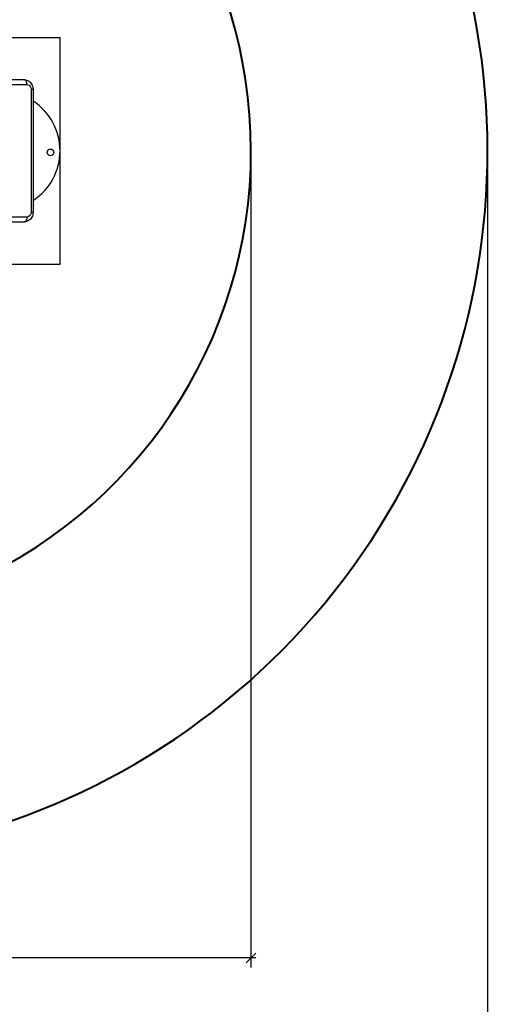
# Model space of a CAD drawing. Units: inches. Extents: x 0 to 80000, y 0 to 78659.
# Drawn here: x 34160 to 35159, y 40753 to 42834 of the extents above; entities that cross this region are included whole.
import ezdxf

# ---------------------------------------------------------------- set-up
doc = ezdxf.new("R2010")
doc.units = ezdxf.units.IN
doc.header["$MEASUREMENT"] = 0
for name, color, linetype, lineweight in [('Motion Dist.', 130, 'Continuous', 25), ('Rubber Surfacing', 10, 'Continuous', 40), ('SD New', 82, 'Continuous', 40)]:
    doc.layers.add(name, color=color, linetype=linetype, lineweight=lineweight)
doc.styles.get("Standard").update_dxf_attribs({"font": 'arial.ttf'})
doc.dimstyles.new('nika', dxfattribs={"dimtxt": 60, "dimasz": 20, "dimexe": 20, "dimexo": 40, "dimgap": 10, "dimtad": 0, "dimdec": 0, "dimlfac": 0.1, "dimtxsty": 'Standard', "dimblk": 'OBLIQUE', "dimcen": 5, "dimdle": 10, "dimclrd": 256, "dimclre": 256, "dimclrt": 256, "dimadec": 0, "dimazin": 0, "dimtfac": 1, "dimtdec": 0, "dimtmove": 0, "dimatfit": 3, "dimldrblk": 'OBLIQUE', "dimfxl": 1, "dimarcsym": 0})

# ---------------------------------------------------------------- blocks, each defined once
blk = doc.blocks.new('_Oblique')
at = {"color": 0, "linetype": 'ByBlock', "lineweight": -2}
blk.add_line((-0.5, -0.5), (0.5, 0.5), dxfattribs=at)
blk = doc.blocks.new('*D193')
at = {"lineweight": -2, "transparency": 16777216}
for p, q in [((27902.4, 42518.4), (27902.4, 40632.7)), ((35149.2, 42516.8), (35149.2, 40632.7))]:
    blk.add_line(p, q, dxfattribs=at)
at = {"linetype": 'Continuous', "lineweight": -2, "transparency": 16777216}
for p, q in [((27892.4, 40652.7), (31449.6, 40652.7)), ((35159.2, 40652.7), (31602.1, 40652.7))]:
    blk.add_line(p, q, dxfattribs=at)
at = {"lineweight": -2, "transparency": 16777216, "xscale": 20, "yscale": 20, "zscale": 20, "rotation": 180}
blk.add_blockref('_Oblique', (27902.4, 40652.7), dxfattribs=at)
at = {"lineweight": -2, "transparency": 16777216, "xscale": 20, "yscale": 20, "zscale": 20}
blk.add_blockref('_Oblique', (35149.2, 40652.7), dxfattribs=at)
at = {"transparency": 16777216, "insert": (31525.8, 40652.7), "char_height": 60, "attachment_point": 5}
blk.add_mtext('725', dxfattribs=at)
blk = doc.blocks.new('*D194')
at = {"lineweight": -2, "transparency": 16777216}
for p, q in [((28402.4, 42518), (28402.4, 40830.6)), ((34649.2, 42517), (34649.2, 40830.6))]:
    blk.add_line(p, q, dxfattribs=at)
at = {"linetype": 'Continuous', "lineweight": -2, "transparency": 16777216}
for p, q in [((28392.4, 40850.6), (31449.2, 40850.6)), ((34659.2, 40850.6), (31602.5, 40850.6))]:
    blk.add_line(p, q, dxfattribs=at)
at = {"lineweight": -2, "transparency": 16777216, "xscale": 20, "yscale": 20, "zscale": 20, "rotation": 180}
blk.add_blockref('_Oblique', (28402.4, 40850.6), dxfattribs=at)
at = {"lineweight": -2, "transparency": 16777216, "xscale": 20, "yscale": 20, "zscale": 20}
blk.add_blockref('_Oblique', (34649.2, 40850.6), dxfattribs=at)
at = {"transparency": 16777216, "insert": (31525.8, 40850.6), "char_height": 60, "attachment_point": 5}
blk.add_mtext('625', dxfattribs=at)

msp = doc.modelspace()

# ---------------------------------------------------------------- linework, layer by layer
for p, q in [((34170.313, 42707.123), (34087.272, 42707.123)), ((34089.009, 42697.123), (34175.676, 42697.123)), ((34184.379, 42687.123), (34184.379, 42427.123)), ((34184.379, 42687.123), (34188.652, 42687.123)), ((34188.652, 42687.123), (34188.652, 42427.123)), ((34184.379, 42427.123), (34188.652, 42427.123)), ((34087.272, 42407.123), (34170.313, 42407.123)), ((34175.676, 42417.123), (34089.009, 42417.123))]:
    msp.add_line(p, q)
at = {"flags": 128}
for points in [[(34175.676, 42697.123), (34175.573, 42699.074), (34175.268, 42700.95), (34174.772, 42702.679), (34174.105, 42704.194), (34173.293, 42705.438), (34172.366, 42706.362), (34171.359, 42706.931), (34170.313, 42707.123)], [(34170.321, 42707.109), (34172.43, 42706.992), (34174.707, 42706.551), (34176.898, 42705.811), (34178.956, 42704.797), (34180.912, 42703.492), (34182.671, 42701.958), (34184.24, 42700.2), (34185.621, 42698.203), (34186.742, 42696.071), (34187.63, 42693.756), (34188.249, 42691.324), (34188.585, 42688.844), (34188.619, 42687.126)], [(34175.676, 42697.123), (34177.628, 42696.875), (34180.334, 42695.595), (34182.5, 42693.364), (34183.897, 42690.43), (34184.379, 42687.123)], [(34188.624, 42427.127), (34188.643, 42426.495), (34188.424, 42423.949), (34187.906, 42421.435), (34187.105, 42419.027), (34185.998, 42416.695), (34184.642, 42414.577), (34183.031, 42412.653), (34181.183, 42410.966), (34179.201, 42409.594), (34177.036, 42408.492), (34174.791, 42407.718), (34172.511, 42407.265), (34170.31, 42407.133)], [(34184.379, 42427.123), (34184.172, 42424.937), (34183.079, 42421.832), (34181.152, 42419.32), (34178.589, 42417.688), (34175.676, 42417.123)], [(34175.676, 42417.123), (34175.573, 42415.172), (34175.268, 42413.296), (34174.772, 42411.567), (34174.105, 42410.052), (34173.293, 42408.808), (34172.366, 42407.884), (34171.359, 42407.315), (34170.313, 42407.123)]]:
    msp.add_lwpolyline(points, dxfattribs=at)
msp.add_circle((34225.622, 42553.826), 7)
msp.add_arc((34120.674, 42557.123), 125, 302.944702, 57.055298)
at = {"layer": 'Motion Dist.'}
for p, q in [((32665.073, 42796.634), (34245.674, 42796.634)), ((34245.674, 42317.613), (34245.674, 42796.634)), ((32665.073, 42317.613), (34245.674, 42317.613))]:
    msp.add_line(p, q, dxfattribs=at)
at = {"layer": 'Rubber Surfacing'}
msp.add_arc((33649.214, 42557.123), 1000, 224.815127, 135.284723, dxfattribs=at)
at = {"layer": 'SD New', "ltscale": 10}
msp.add_arc((33649.214, 42557.123), 1500, 241.097061, 119.002789, dxfattribs=at)

# ---------------------------------------------------------------- dimensions: what is measured, and where the dimension line sits
for base, p1, p2, picture, middle in [((35149.214, 40652.721), (27902.442, 42558.438), (35149.214, 42556.78), '*D193', (31525.828, 40652.721)), ((34649.214, 40850.645), (28402.442, 42558), (34649.214, 42556.956), '*D194', (31525.828, 40850.645))]:
    dim = msp.add_linear_dim(base=base, p1=p1, p2=p2, dimstyle='nika')
    dim.commit()
    dim.dimension.update_dxf_attribs({"geometry": picture, "text_midpoint": middle})

doc.saveas('drawing.dxf')
